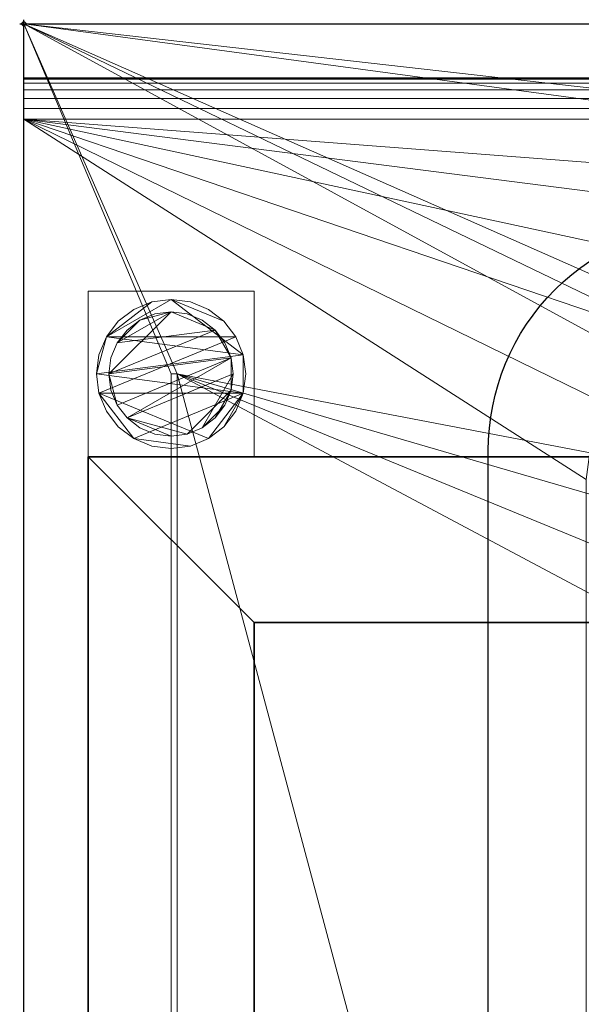
# Model space of a CAD drawing. Units: millimetres. Extents: x -1 to 2101, y -701 to 82.
# Drawn here: x -1 to 134, y -237 to 1 of the extents above; entities that cross this region are included whole.
import ezdxf

# ---------------------------------------------------------------- set-up
doc = ezdxf.new("R2010")
doc.units = ezdxf.units.MM
doc.header["$PDMODE"] = 34
for name, color, linetype in [('IQ_200_2D', 1, 'Continuous'), ('IQ_200_3D', 1, 'Continuous'), ('IQ_204_2D', 7, 'Continuous'), ('IQ_INS_3D', 3, 'Continuous')]:
    doc.layers.add(name, color=color, linetype=linetype)

msp = doc.modelspace()

# ---------------------------------------------------------------- linework, layer by layer
at = {"layer": 'IQ_200_2D'}
for p, q in [((0, 0), (2100, 0)), ((0, -700), (0, 0))]:
    msp.add_line(p, q, dxfattribs=at)
at = {"layer": 'IQ_204_2D'}
msp.add_line((0, -13), (2100, -13), dxfattribs=at)
msp.add_lwpolyline([(167, -48), (1933, -48, -0.414214), (1988, -103), (1988, -610, -0.414214), (1933, -665), (167, -665, -0.414214), (112, -610), (112, -103, -0.414214)], format="xyb", close=True, dxfattribs=at)
at = {"layer": 'IQ_INS_3D'}
msp.add_point((0, 0), dxfattribs=at)

# ---------------------------------------------------------------- meshes
at = {"layer": 'IQ_200_3D', "lineweight": 18}
mesh = msp.add_polyface(dxfattribs=at)
corners = [(0, -13, 1000), (0, 0, 1000), (0, 0, 850), (0, -700, 850), (0, -700, 900), (0, -23, 900), (0, -20.41, 900.34), (0, -18, 901.34), (0, -15.93, 902.93), (0, -14.34, 905), (0, -13.34, 907.41), (0, -13, 910)]
mesh.append_faces([[corners[k] for k in face] for face in [(6, 2, 5), (11, 2, 10)]], dxfattribs={"vtx0": -1, "vtx1": -1})
mesh.append_faces([[corners[k] for k in face] for face in [(2, 6, 7), (2, 7, 8)]], dxfattribs={"vtx0": -1, "vtx2": -1})
mesh.append_faces([[corners[k] for k in face] for face in [(9, 10, 2), (8, 9, 2)]], dxfattribs={"vtx1": -1, "vtx2": -1})
mesh.append_faces([[corners[k] for k in face] for face in [(3, 4, 5, 2)]], dxfattribs={"vtx2": -1})
mesh.append_faces([[corners[k] for k in face] for face in [(11, 0, 1, 2)]], dxfattribs={"vtx3": -1})
mesh = msp.add_polyface(dxfattribs=at)
corners = [(2100, 0, 850), (2100, -700, 850), (0, -700, 850), (0, 0, 850), (760, -545, 850), (760, -150, 850), (758.13, -135.76, 850), (752.63, -122.5, 850), (743.89, -111.11, 850), (732.5, -102.37, 850), (719.24, -96.87, 850), (705, -95, 850), (215, -95, 850), (200.76, -96.87, 850), (187.5, -102.37, 850), (176.11, -111.11, 850), (167.37, -122.5, 850), (161.87, -135.76, 850), (160, -150, 850), (160, -545, 850), (161.87, -559.24, 850), (167.37, -572.5, 850), (176.11, -583.89, 850), (187.5, -592.63, 850), (200.76, -598.13, 850), (215, -600, 850), (705, -600, 850), (719.24, -598.13, 850), (732.5, -592.63, 850), (743.89, -583.89, 850), (752.63, -572.5, 850), (758.13, -559.24, 850), (865, -95, 850), (850.76, -96.87, 850), (837.5, -102.37, 850), (826.11, -111.11, 850), (817.37, -122.5, 850), (811.87, -135.76, 850), (810, -150, 850), (810, -545, 850), (811.87, -559.24, 850), (817.37, -572.5, 850), (826.11, -583.89, 850), (837.5, -592.63, 850), (850.76, -598.13, 850), (865, -600, 850), (1355, -600, 850), (1369.24, -598.13, 850), (1382.5, -592.63, 850), (1393.89, -583.89, 850), (1402.63, -572.5, 850), (1408.13, -559.24, 850), (1410, -550, 850), (1410, -150, 850), (1408.13, -135.76, 850), (1402.63, -122.5, 850), (1393.89, -111.11, 850), (1382.5, -102.37, 850), (1369.24, -96.87, 850), (1355, -95, 850), (801, -105, 850), (800.45, -100.86, 850), (798.86, -97, 850), (796.31, -93.69, 850), (793, -91.14, 850), (789.14, -89.55, 850), (785, -89, 850), (780.86, -89.55, 850), (777, -91.14, 850), (773.69, -93.69, 850), (771.14, -97, 850), (769.55, -100.86, 850), (769, -105, 850), (769.55, -109.14, 850), (771.14, -113, 850), (773.69, -116.31, 850), (777, -118.86, 850), (780.86, -120.45, 850), (785, -121, 850), (789.14, -120.45, 850), (793, -118.86, 850), (796.31, -116.31, 850), (798.86, -113, 850), (800.45, -109.14, 850), (35.5, -664.5, 850), (2064.5, -664.5, 850), (2064.5, -84.5, 850), (2063, -84.5, 850), (2063, -663, 850), (37, -663, 850), (37, -84.5, 850), (35.5, -84.5, 850)]
mesh.append_faces([[corners[k] for k in face] for face in [(52, 88, 51), (40, 4, 39), (58, 0, 57), (28, 44, 27), (25, 89, 24), (22, 89, 21), (16, 90, 15)]], dxfattribs={"vtx0": -1, "vtx1": -1})
mesh.append_faces([[corners[k] for k in face] for face in [(66, 0, 59, 65)]], dxfattribs={"vtx0": -1, "vtx1": -1, "vtx2": -1})
mesh.append_faces([[corners[k] for k in face] for face in [(37, 6, 78, 79)]], dxfattribs={"vtx0": -1, "vtx1": -1, "vtx3": -1})
mesh.append_faces([[corners[k] for k in face] for face in [(1, 85, 86, 0), (88, 48, 49), (88, 49, 50), (87, 53, 54), (27, 44, 45, 26), (0, 86, 87), (65, 59, 32), (37, 79, 80), (36, 81, 82), (6, 77, 78), (90, 17, 18), (7, 75, 76), (9, 70, 71, 8), (8, 72, 73), (3, 13, 14), (90, 18, 19), (8, 71, 72), (66, 3, 0)]], dxfattribs={"vtx0": -1, "vtx2": -1})
mesh.append_faces([[corners[k] for k in face] for face in [(87, 54, 55, 0), (89, 25, 26, 45), (3, 66, 67, 11)]], dxfattribs={"vtx0": -1, "vtx2": -1, "vtx3": -1})
mesh.append_faces([[corners[k] for k in face] for face in [(50, 51, 88), (47, 48, 88), (46, 47, 88), (56, 57, 0), (58, 59, 0), (55, 56, 0), (60, 61, 35), (62, 63, 34), (83, 60, 35), (23, 24, 89), (22, 23, 89), (20, 21, 89), (16, 17, 90), (73, 74, 8), (67, 68, 11), (12, 13, 3), (11, 12, 3), (90, 91, 3)]], dxfattribs={"vtx1": -1, "vtx2": -1})
mesh.append_faces([[corners[k] for k in face] for face in [(14, 15, 90, 3)]], dxfattribs={"vtx1": -1, "vtx2": -1, "vtx3": -1})
mesh.append_faces([[corners[k] for k in face] for face in [(84, 85, 1, 2), (87, 88, 52, 53), (43, 44, 28, 29), (42, 43, 29, 30), (40, 41, 31, 4), (37, 38, 5, 6), (36, 37, 80, 81), (41, 42, 30, 31), (34, 35, 61, 62), (33, 34, 63, 64), (32, 33, 64, 65), (82, 83, 35, 36), (38, 39, 4, 5), (88, 89, 45, 46), (6, 7, 76, 77), (89, 90, 19, 20), (91, 84, 2, 3), (74, 75, 7, 8), (69, 70, 9, 10), (68, 69, 10, 11)]], dxfattribs={"vtx1": -1, "vtx3": -1})
mesh = msp.add_polyface(dxfattribs=at)
corners = [(2100, 0, 850), (0, 0, 850), (0, 0, 1000), (2100, 0, 1000)]
mesh.append_faces([[corners[k] for k in face] for face in [(0, 1, 2, 3)]])
mesh = msp.add_polyface(dxfattribs=at)
corners = [(2100, 0, 1000), (0, 0, 1000), (0, -13, 1000), (2100, -13, 1000)]
mesh.append_faces([[corners[k] for k in face] for face in [(0, 1, 2, 3)]])
mesh = msp.add_polyface(dxfattribs=at)
corners = [(2100, -13, 1000), (0, -13, 1000), (0, -13, 910), (2100, -13, 910)]
mesh.append_faces([[corners[k] for k in face] for face in [(0, 1, 2, 3)]])
mesh = msp.add_polyface(dxfattribs=at)
corners = [(2100, -23, 900), (2100, -20.41, 900.34), (2100, -18, 901.34), (2100, -15.93, 902.93), (2100, -14.34, 905), (2100, -13.34, 907.41), (2100, -13, 910), (0, -13, 910), (0, -13.34, 907.41), (0, -14.34, 905), (0, -15.93, 902.93), (0, -18, 901.34), (0, -20.41, 900.34), (0, -23, 900)]
mesh.append_faces([[corners[k] for k in face] for face in [(9, 4, 5, 8), (4, 9, 10, 3), (12, 1, 2, 11), (3, 10, 11, 2)]], dxfattribs={"vtx0": -1, "vtx2": -1})
mesh.append_faces([[corners[k] for k in face] for face in [(13, 0, 1, 12)]], dxfattribs={"vtx2": -1})
mesh.append_faces([[corners[k] for k in face] for face in [(5, 6, 7, 8)]], dxfattribs={"vtx3": -1})
mesh = msp.add_polyface(dxfattribs=at)
corners = [(2100, -700, 900), (2100, -23, 900), (0, -23, 900), (0, -700, 900), (210.5, -35.11, 900), (1898, -35.11, 900), (1917.38, -37.66, 900), (1935.44, -45.15, 900), (1950.95, -57.05, 900), (1962.85, -72.56, 900), (1970.34, -90.62, 900), (1972.89, -110, 900), (1972.89, -610, 900), (1970.34, -629.38, 900), (1962.85, -647.44, 900), (1950.95, -662.95, 900), (1935.44, -674.85, 900), (1917.38, -682.34, 900), (1898, -684.89, 900), (210.5, -684.89, 900), (191.12, -682.34, 900), (173.06, -674.85, 900), (157.55, -662.95, 900), (145.65, -647.44, 900), (138.16, -629.38, 900), (135.61, -610, 900), (135.61, -110, 900), (138.16, -90.62, 900), (145.65, -72.56, 900), (157.55, -57.05, 900), (173.06, -45.15, 900), (191.12, -37.66, 900)]
mesh.append_faces([[corners[k] for k in face] for face in [(9, 1, 8), (14, 0, 13), (31, 2, 30), (28, 2, 27), (21, 3, 20), (23, 3, 22)]], dxfattribs={"vtx0": -1, "vtx1": -1})
mesh.append_faces([[corners[k] for k in face] for face in [(1, 9, 10), (1, 11, 12), (0, 14, 15), (2, 31, 4, 1), (2, 28, 29), (3, 23, 24)]], dxfattribs={"vtx0": -1, "vtx2": -1})
mesh.append_faces([[corners[k] for k in face] for face in [(0, 17, 18, 19)]], dxfattribs={"vtx0": -1, "vtx3": -1})
mesh.append_faces([[corners[k] for k in face] for face in [(10, 11, 1), (5, 6, 1, 4), (7, 8, 1), (6, 7, 1), (15, 16, 0), (16, 17, 0), (29, 30, 2), (26, 27, 2), (21, 22, 3), (24, 25, 3)]], dxfattribs={"vtx1": -1, "vtx2": -1})
mesh.append_faces([[corners[k] for k in face] for face in [(12, 13, 0, 1), (25, 26, 2, 3), (19, 20, 3, 0)]], dxfattribs={"vtx1": -1, "vtx3": -1})
mesh = msp.add_polyface(dxfattribs=at)
corners = [(15.5, -64.5, 850), (15.5, -104.5, 850), (55.5, -104.5, 850), (55.5, -64.5, 850)]
mesh.append_faces([[corners[k] for k in face] for face in [(0, 1, 2, 3)]])
mesh = msp.add_polyface(dxfattribs=at)
corners = [(55.5, -104.5, 75), (15.5, -104.5, 75), (15.5, -64.5, 75), (55.5, -64.5, 75)]
mesh.append_faces([[corners[k] for k in face] for face in [(0, 1, 2, 3)]])
mesh = msp.add_polyface(dxfattribs=at)
corners = [(55.5, -64.5, 850), (55.5, -64.5, 75), (15.5, -64.5, 75), (15.5, -64.5, 850)]
mesh.append_faces([[corners[k] for k in face] for face in [(0, 1, 2, 3)]])
mesh = msp.add_polyface(dxfattribs=at)
corners = [(15.5, -64.5, 850), (15.5, -64.5, 75), (15.5, -104.5, 75), (15.5, -104.5, 850)]
mesh.append_faces([[corners[k] for k in face] for face in [(0, 1, 2, 3)]])
mesh = msp.add_polyface(dxfattribs=at)
corners = [(17.5, -84.5, 5), (18.11, -89.16, 5), (19.91, -93.5, 5), (22.77, -97.23, 5), (26.5, -100.09, 5), (30.84, -101.89, 5), (35.5, -102.5, 5), (40.16, -101.89, 5), (44.5, -100.09, 5), (48.23, -97.23, 5), (51.09, -93.5, 5), (52.89, -89.16, 5), (53.5, -84.5, 5), (52.89, -79.84, 5), (51.09, -75.5, 5), (48.23, -71.77, 5), (44.5, -68.91, 5), (40.16, -67.11, 5), (35.5, -66.5, 5), (30.84, -67.11, 5), (26.5, -68.91, 5), (22.77, -71.77, 5), (19.91, -75.5, 5), (18.11, -79.84, 5)]
mesh.append_faces([[corners[k] for k in face] for face in [(11, 8, 9, 10)]], dxfattribs={"vtx0": -1})
mesh.append_faces([[corners[k] for k in face] for face in [(4, 7, 8, 11), (11, 0, 1, 4), (13, 18, 19, 22)]], dxfattribs={"vtx0": -1, "vtx2": -1, "vtx3": -1})
mesh.append_faces([[corners[k] for k in face] for face in [(0, 11, 12, 13)]], dxfattribs={"vtx0": -1, "vtx3": -1})
mesh.append_faces([[corners[k] for k in face] for face in [(2, 3, 4, 1), (16, 17, 18, 15)]], dxfattribs={"vtx2": -1})
mesh.append_faces([[corners[k] for k in face] for face in [(13, 14, 15, 18), (22, 23, 0, 13)]], dxfattribs={"vtx2": -1, "vtx3": -1})
mesh.append_faces([[corners[k] for k in face] for face in [(4, 5, 6, 7), (19, 20, 21, 22)]], dxfattribs={"vtx3": -1})
mesh = msp.add_polyface(dxfattribs=at)
corners = [(17.5, -84.5, 0), (18.11, -79.84, 0), (19.91, -75.5, 0), (22.77, -71.77, 0), (26.5, -68.91, 0), (30.84, -67.11, 0), (35.5, -66.5, 0), (40.16, -67.11, 0), (44.5, -68.91, 0), (48.23, -71.77, 0), (51.09, -75.5, 0), (52.89, -79.84, 0), (53.5, -84.5, 0), (52.89, -89.16, 0), (51.09, -93.5, 0), (48.23, -97.23, 0), (44.5, -100.09, 0), (40.16, -101.89, 0), (35.5, -102.5, 0), (30.84, -101.89, 0), (26.5, -100.09, 0), (22.77, -97.23, 0), (19.91, -93.5, 0), (18.11, -89.16, 0)]
mesh.append_faces([[corners[k] for k in face] for face in [(2, 0, 1), (15, 13, 14), (13, 11, 12)]], dxfattribs={"vtx0": -1})
mesh.append_faces([[corners[k] for k in face] for face in [(16, 23, 13, 15)]], dxfattribs={"vtx0": -1, "vtx1": -1, "vtx2": -1})
mesh.append_faces([[corners[k] for k in face] for face in [(2, 10, 23, 0)]], dxfattribs={"vtx0": -1, "vtx1": -1, "vtx3": -1})
mesh.append_faces([[corners[k] for k in face] for face in [(2, 5, 6)]], dxfattribs={"vtx0": -1, "vtx2": -1})
mesh.append_faces([[corners[k] for k in face] for face in [(23, 10, 11, 13), (23, 16, 17, 20)]], dxfattribs={"vtx0": -1, "vtx2": -1, "vtx3": -1})
mesh.append_faces([[corners[k] for k in face] for face in [(9, 10, 2, 6)]], dxfattribs={"vtx1": -1, "vtx2": -1, "vtx3": -1})
mesh.append_faces([[corners[k] for k in face] for face in [(3, 4, 5, 2), (18, 19, 20, 17)]], dxfattribs={"vtx2": -1})
mesh.append_faces([[corners[k] for k in face] for face in [(6, 7, 8, 9), (20, 21, 22, 23)]], dxfattribs={"vtx3": -1})
mesh = msp.add_polyface(dxfattribs=at)
corners = [(17.5, -84.5, 5), (18.11, -79.84, 5), (19.91, -75.5, 5), (22.77, -71.77, 5), (26.5, -68.91, 5), (30.84, -67.11, 5), (35.5, -66.5, 5), (40.16, -67.11, 5), (44.5, -68.91, 5), (48.23, -71.77, 5), (51.09, -75.5, 5), (52.89, -79.84, 5), (53.5, -84.5, 5), (53.5, -84.5, 0), (52.89, -79.84, 0), (51.09, -75.5, 0), (48.23, -71.77, 0), (44.5, -68.91, 0), (40.16, -67.11, 0), (35.5, -66.5, 0), (30.84, -67.11, 0), (26.5, -68.91, 0), (22.77, -71.77, 0), (19.91, -75.5, 0), (18.11, -79.84, 0), (17.5, -84.5, 0)]
mesh.append_faces([[corners[k] for k in face] for face in [(13, 14, 11, 12), (0, 1, 24, 25)]], dxfattribs={"vtx1": -1})
mesh.append_faces([[corners[k] for k in face] for face in [(14, 15, 10, 11), (16, 17, 8, 9), (15, 16, 9, 10), (17, 18, 7, 8), (6, 7, 18, 19), (19, 20, 5, 6), (20, 21, 4, 5), (22, 23, 2, 3), (21, 22, 3, 4), (23, 24, 1, 2)]], dxfattribs={"vtx1": -1, "vtx3": -1})
mesh = msp.add_polyface(dxfattribs=at)
corners = [(55.5, -104.5, 850), (55.5, -104.5, 75), (55.5, -64.5, 75), (55.5, -64.5, 850)]
mesh.append_faces([[corners[k] for k in face] for face in [(0, 1, 2, 3)]])
mesh = msp.add_polyface(dxfattribs=at)
corners = [(20.5, -84.5, 75), (21.01, -88.38, 75), (22.51, -92, 75), (24.89, -95.11, 75), (28, -97.49, 75), (31.62, -98.99, 75), (35.5, -99.5, 75), (39.38, -98.99, 75), (43, -97.49, 75), (46.11, -95.11, 75), (48.49, -92, 75), (49.99, -88.38, 75), (50.5, -84.5, 75), (49.99, -80.62, 75), (48.49, -77, 75), (46.11, -73.89, 75), (43, -71.51, 75), (39.38, -70.01, 75), (35.5, -69.5, 75), (31.62, -70.01, 75), (28, -71.51, 75), (24.89, -73.89, 75), (22.51, -77, 75), (21.01, -80.62, 75)]
mesh.append_faces([[corners[k] for k in face] for face in [(10, 8, 9), (22, 20, 21)]], dxfattribs={"vtx0": -1})
mesh.append_faces([[corners[k] for k in face] for face in [(7, 3, 6)]], dxfattribs={"vtx0": -1, "vtx1": -1})
mesh.append_faces([[corners[k] for k in face] for face in [(22, 15, 18, 20)]], dxfattribs={"vtx0": -1, "vtx1": -1, "vtx2": -1, "vtx3": -1})
mesh.append_faces([[corners[k] for k in face] for face in [(13, 2, 3, 12)]], dxfattribs={"vtx0": -1, "vtx2": -1})
mesh.append_faces([[corners[k] for k in face] for face in [(3, 7, 8, 12)]], dxfattribs={"vtx0": -1, "vtx2": -1, "vtx3": -1})
mesh.append_faces([[corners[k] for k in face] for face in [(17, 18, 15, 16), (19, 20, 18)]], dxfattribs={"vtx1": -1})
mesh.append_faces([[corners[k] for k in face] for face in [(11, 12, 8, 10)]], dxfattribs={"vtx1": -1, "vtx2": -1})
mesh.append_faces([[corners[k] for k in face] for face in [(4, 5, 6, 3)]], dxfattribs={"vtx2": -1})
mesh.append_faces([[corners[k] for k in face] for face in [(0, 1, 2, 13), (13, 14, 15, 0), (22, 23, 0, 15)]], dxfattribs={"vtx2": -1, "vtx3": -1})
mesh = msp.add_polyface(dxfattribs=at)
corners = [(20.5, -84.5, 5), (21.01, -80.62, 5), (22.51, -77, 5), (24.89, -73.89, 5), (28, -71.51, 5), (31.62, -70.01, 5), (35.5, -69.5, 5), (39.38, -70.01, 5), (43, -71.51, 5), (46.11, -73.89, 5), (48.49, -77, 5), (49.99, -80.62, 5), (50.5, -84.5, 5), (49.99, -88.38, 5), (48.49, -92, 5), (46.11, -95.11, 5), (43, -97.49, 5), (39.38, -98.99, 5), (35.5, -99.5, 5), (31.62, -98.99, 5), (28, -97.49, 5), (24.89, -95.11, 5), (22.51, -92, 5), (21.01, -88.38, 5)]
mesh.append_faces([[corners[k] for k in face] for face in [(9, 6, 7, 8), (4, 2, 3), (15, 13, 14)]], dxfattribs={"vtx0": -1})
mesh.append_faces([[corners[k] for k in face] for face in [(18, 21, 17)]], dxfattribs={"vtx0": -1, "vtx1": -1})
mesh.append_faces([[corners[k] for k in face] for face in [(22, 0, 11, 21)]], dxfattribs={"vtx0": -1, "vtx1": -1, "vtx2": -1})
mesh.append_faces([[corners[k] for k in face] for face in [(0, 6, 9, 11), (21, 11, 13, 17)]], dxfattribs={"vtx0": -1, "vtx1": -1, "vtx2": -1, "vtx3": -1})
mesh.append_faces([[corners[k] for k in face] for face in [(23, 0, 22), (12, 13, 11)]], dxfattribs={"vtx1": -1})
mesh.append_faces([[corners[k] for k in face] for face in [(16, 17, 13, 15)]], dxfattribs={"vtx1": -1, "vtx2": -1})
mesh.append_faces([[corners[k] for k in face] for face in [(9, 10, 11)]], dxfattribs={"vtx2": -1})
mesh.append_faces([[corners[k] for k in face] for face in [(4, 5, 6, 2), (0, 1, 2, 6)]], dxfattribs={"vtx2": -1, "vtx3": -1})
mesh.append_faces([[corners[k] for k in face] for face in [(18, 19, 20, 21)]], dxfattribs={"vtx3": -1})
mesh = msp.add_polyface(dxfattribs=at)
corners = [(20.5, -84.5, 75), (21.01, -80.62, 75), (22.51, -77, 75), (24.89, -73.89, 75), (28, -71.51, 75), (31.62, -70.01, 75), (35.5, -69.5, 75), (39.38, -70.01, 75), (43, -71.51, 75), (46.11, -73.89, 75), (48.49, -77, 75), (49.99, -80.62, 75), (50.5, -84.5, 75), (50.5, -84.5, 5), (49.99, -80.62, 5), (48.49, -77, 5), (46.11, -73.89, 5), (43, -71.51, 5), (39.38, -70.01, 5), (35.5, -69.5, 5), (31.62, -70.01, 5), (28, -71.51, 5), (24.89, -73.89, 5), (22.51, -77, 5), (21.01, -80.62, 5), (20.5, -84.5, 5)]
mesh.append_faces([[corners[k] for k in face] for face in [(1, 24, 25, 0)]], dxfattribs={"vtx0": -1})
mesh.append_faces([[corners[k] for k in face] for face in [(8, 17, 18, 7), (9, 16, 17, 8), (7, 18, 19, 6), (15, 10, 11, 14), (5, 20, 21, 4), (4, 21, 22, 3), (2, 23, 24, 1), (3, 22, 23, 2), (20, 5, 6, 19)]], dxfattribs={"vtx0": -1, "vtx2": -1})
mesh.append_faces([[corners[k] for k in face] for face in [(13, 14, 11, 12)]], dxfattribs={"vtx1": -1})
mesh.append_faces([[corners[k] for k in face] for face in [(9, 10, 15, 16)]], dxfattribs={"vtx1": -1, "vtx3": -1})
mesh = msp.add_polyface(dxfattribs=at)
corners = [(53.5, -84.5, 5), (52.89, -89.16, 5), (51.09, -93.5, 5), (48.23, -97.23, 5), (44.5, -100.09, 5), (40.16, -101.89, 5), (35.5, -102.5, 5), (30.84, -101.89, 5), (26.5, -100.09, 5), (22.77, -97.23, 5), (19.91, -93.5, 5), (18.11, -89.16, 5), (17.5, -84.5, 5), (17.5, -84.5, 0), (18.11, -89.16, 0), (19.91, -93.5, 0), (22.77, -97.23, 0), (26.5, -100.09, 0), (30.84, -101.89, 0), (35.5, -102.5, 0), (40.16, -101.89, 0), (44.5, -100.09, 0), (48.23, -97.23, 0), (51.09, -93.5, 0), (52.89, -89.16, 0), (53.5, -84.5, 0)]
mesh.append_faces([[corners[k] for k in face] for face in [(13, 14, 11, 12), (0, 1, 24, 25)]], dxfattribs={"vtx1": -1})
mesh.append_faces([[corners[k] for k in face] for face in [(14, 15, 10, 11), (16, 17, 8, 9), (15, 16, 9, 10), (17, 18, 7, 8), (6, 7, 18, 19), (19, 20, 5, 6), (20, 21, 4, 5), (22, 23, 2, 3), (21, 22, 3, 4), (23, 24, 1, 2)]], dxfattribs={"vtx1": -1, "vtx3": -1})
mesh = msp.add_polyface(dxfattribs=at)
corners = [(50.5, -84.5, 75), (49.99, -88.38, 75), (48.49, -92, 75), (46.11, -95.11, 75), (43, -97.49, 75), (39.38, -98.99, 75), (35.5, -99.5, 75), (31.62, -98.99, 75), (28, -97.49, 75), (24.89, -95.11, 75), (22.51, -92, 75), (21.01, -88.38, 75), (20.5, -84.5, 75), (20.5, -84.5, 5), (21.01, -88.38, 5), (22.51, -92, 5), (24.89, -95.11, 5), (28, -97.49, 5), (31.62, -98.99, 5), (35.5, -99.5, 5), (39.38, -98.99, 5), (43, -97.49, 5), (46.11, -95.11, 5), (48.49, -92, 5), (49.99, -88.38, 5), (50.5, -84.5, 5)]
mesh.append_faces([[corners[k] for k in face] for face in [(1, 24, 25, 0)]], dxfattribs={"vtx0": -1})
mesh.append_faces([[corners[k] for k in face] for face in [(11, 14, 15, 10), (10, 15, 16, 9), (8, 17, 18, 7), (9, 16, 17, 8), (7, 18, 19, 6), (5, 20, 21, 4), (4, 21, 22, 3), (2, 23, 24, 1), (3, 22, 23, 2), (20, 5, 6, 19)]], dxfattribs={"vtx0": -1, "vtx2": -1})
mesh.append_faces([[corners[k] for k in face] for face in [(12, 13, 14, 11)]], dxfattribs={"vtx2": -1})
mesh = msp.add_polyface(dxfattribs=at)
corners = [(35.5, -664.5, 600), (35.5, -84.5, 600), (37, -84.5, 600), (37, -663, 600), (2063, -663, 600), (2063, -84.5, 600), (2064.5, -84.5, 600), (2064.5, -664.5, 600)]
mesh.append_faces([[corners[k] for k in face] for face in [(3, 0, 1, 2)]], dxfattribs={"vtx0": -1})
mesh.append_faces([[corners[k] for k in face] for face in [(6, 7, 4, 5)]], dxfattribs={"vtx1": -1})
mesh.append_faces([[corners[k] for k in face] for face in [(3, 4, 7, 0)]], dxfattribs={"vtx1": -1, "vtx3": -1})
mesh = msp.add_polyface(dxfattribs=at)
corners = [(35.5, -84.5, 600), (35.5, -84.5, 850), (37, -84.5, 850), (37, -84.5, 600)]
mesh.append_faces([[corners[k] for k in face] for face in [(0, 1, 2, 3)]])
mesh = msp.add_polyface(dxfattribs=at)
corners = [(35.5, -664.5, 600), (35.5, -664.5, 850), (35.5, -84.5, 850), (35.5, -84.5, 600)]
mesh.append_faces([[corners[k] for k in face] for face in [(0, 1, 2, 3)]])
mesh = msp.add_polyface(dxfattribs=at)
corners = [(35.5, -84.5, 600), (35.5, -84.5, 850), (37, -84.5, 850), (37, -84.5, 600)]
mesh.append_faces([[corners[k] for k in face] for face in [(0, 1, 2, 3)]])
mesh = msp.add_polyface(dxfattribs=at)
corners = [(37, -84.5, 600), (37, -84.5, 850), (37, -663, 850), (37, -663, 600)]
mesh.append_faces([[corners[k] for k in face] for face in [(0, 1, 2, 3)]])
mesh = msp.add_polyface(dxfattribs=at)
corners = [(15.5, -104.5, 850), (15.5, -104.5, 75), (55.5, -104.5, 75), (55.5, -104.5, 850)]
mesh.append_faces([[corners[k] for k in face] for face in [(0, 1, 2, 3)]])
at = {"layer": 'IQ_200_3D'}
mesh = msp.add_polyface(dxfattribs=at)
corners = [(15.5, -644.5, 190), (55.5, -644.5, 190), (55.5, -144.5, 190), (2044.5, -144.5, 190), (2044.5, -644.5, 190), (2084.5, -644.5, 190), (2084.5, -104.5, 190), (15.5, -104.5, 190)]
mesh.append_faces([[corners[k] for k in face] for face in [(7, 2, 3, 6)]], dxfattribs={"vtx0": -1, "vtx2": -1})
mesh.append_faces([[corners[k] for k in face] for face in [(0, 1, 2, 7)]], dxfattribs={"vtx2": -1})
mesh.append_faces([[corners[k] for k in face] for face in [(3, 4, 5, 6)]], dxfattribs={"vtx3": -1})
mesh = msp.add_polyface(dxfattribs=at)
corners = [(15.5, -644.5, 150), (15.5, -104.5, 150), (2084.5, -104.5, 150), (2084.5, -644.5, 150), (2044.5, -644.5, 150), (2044.5, -144.5, 150), (55.5, -144.5, 150), (55.5, -644.5, 150)]
mesh.append_faces([[corners[k] for k in face] for face in [(2, 5, 6, 1)]], dxfattribs={"vtx0": -1, "vtx2": -1})
mesh.append_faces([[corners[k] for k in face] for face in [(3, 4, 5, 2)]], dxfattribs={"vtx2": -1})
mesh.append_faces([[corners[k] for k in face] for face in [(6, 7, 0, 1)]], dxfattribs={"vtx3": -1})
mesh = msp.add_polyface(dxfattribs=at)
corners = [(2084.5, -104.5, 190), (2084.5, -104.5, 150), (15.5, -104.5, 150), (15.5, -104.5, 190)]
mesh.append_faces([[corners[k] for k in face] for face in [(0, 1, 2, 3)]])
mesh = msp.add_polyface(dxfattribs=at)
corners = [(15.5, -104.5, 190), (15.5, -104.5, 150), (15.5, -644.5, 150), (15.5, -644.5, 190)]
mesh.append_faces([[corners[k] for k in face] for face in [(0, 1, 2, 3)]])
mesh = msp.add_polyface(dxfattribs=at)
corners = [(55.5, -644.5, 190), (55.5, -644.5, 150), (55.5, -144.5, 150), (55.5, -144.5, 190)]
mesh.append_faces([[corners[k] for k in face] for face in [(0, 1, 2, 3)]])
mesh = msp.add_polyface(dxfattribs=at)
corners = [(55.5, -144.5, 190), (55.5, -144.5, 150), (2044.5, -144.5, 150), (2044.5, -144.5, 190)]
mesh.append_faces([[corners[k] for k in face] for face in [(0, 1, 2, 3)]])

doc.saveas('drawing.dxf')
